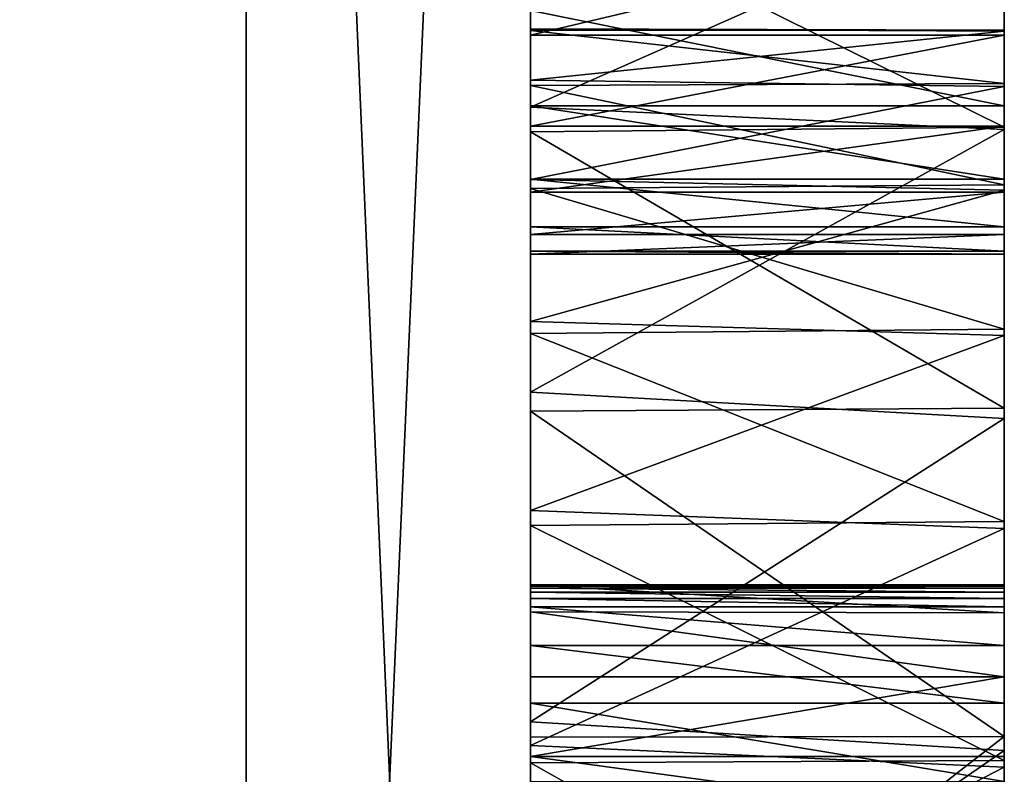
# Model space of a CAD drawing. Units: millimetres. Extents: x -37.5 to 38, y -85.6 to 10.
# Drawn here: x 37 to 38, y -66.6 to -65.8 of the extents above; entities that cross this region are included whole.
import ezdxf

# ---------------------------------------------------------------- set-up
doc = ezdxf.new("R2010")
doc.units = ezdxf.units.MM
doc.header["$LTSCALE"] = 52.148148
for name, color, linetype in [('12', 7, 'CONTINUOUS'), ('13', 7, 'CONTINUOUS'), ('14', 7, 'CONTINUOUS'), ('16', 7, 'CONTINUOUS'), ('441', 7, 'CONTINUOUS'), ('442', 7, 'CONTINUOUS'), ('443', 7, 'CONTINUOUS'), ('444', 7, 'CONTINUOUS'), ('445', 7, 'CONTINUOUS'), ('446', 7, 'CONTINUOUS'), ('447', 7, 'CONTINUOUS'), ('448', 7, 'CONTINUOUS'), ('449', 7, 'CONTINUOUS'), ('450', 7, 'CONTINUOUS'), ('451', 7, 'CONTINUOUS'), ('452', 7, 'CONTINUOUS'), ('476', 7, 'CONTINUOUS'), ('477', 7, 'CONTINUOUS'), ('478', 7, 'CONTINUOUS'), ('479', 7, 'CONTINUOUS'), ('480', 7, 'CONTINUOUS'), ('481', 7, 'CONTINUOUS'), ('482', 7, 'CONTINUOUS'), ('504', 7, 'CONTINUOUS'), ('505', 7, 'CONTINUOUS'), ('506', 7, 'CONTINUOUS'), ('775', 7, 'CONTINUOUS'), ('8', 7, 'CONTINUOUS')]:
    doc.layers.add(name, color=color, linetype=linetype)

msp = doc.modelspace()

# ---------------------------------------------------------------- linework, layer by layer
at = {"layer": '12', "color": 9, "linetype": 'Continuous', "true_color": 0xabd4cd}
for points in [[(37.5, -70, -15.7), (37.5, -63.1849, -14.1424), (37.5, -69.9444, -5.0195), (37.5, -70, -15.7)], [(37.5, -63.1849, 14.1424), (37.5, -70, 15.7), (37.5, -65.4294, 2.8202), (37.5, -63.1849, 14.1424)], [(37.5, -69.9444, -5.0195), (37.5, -63.1849, -14.1424), (37.5, -69.8457, -5.0223), (37.5, -69.9444, -5.0195)], [(37.5, -69.8457, -5.0223), (37.5, -63.1849, -14.1424), (37.5, -69.7456, -5.0123), (37.5, -69.8457, -5.0223)], [(37.5, -69.7456, -5.0123), (37.5, -63.1849, -14.1424), (37.5, -69.6498, -4.988), (37.5, -69.7456, -5.0123)], [(37.5, -69.6498, -4.988), (37.5, -63.1849, -14.1424), (37.5, -69.5665, -4.9486), (37.5, -69.6498, -4.988)], [(37.5, -69.5665, -4.9486), (37.5, -63.1849, -14.1424), (37.5, -69.4928, -4.8943), (37.5, -69.5665, -4.9486)], [(37.5, -69.4928, -4.8943), (37.5, -63.1849, -14.1424), (37.5, -69.4665, -4.8575), (37.5, -69.4928, -4.8943)], [(37.5, -69.4665, -4.8575), (37.5, -63.1849, -14.1424), (37.5, -69.4559, -4.8191), (37.5, -69.4665, -4.8575)], [(37.5, -69.4559, -4.8191), (37.5, -63.1849, -14.1424), (37.5, -69.2328, -4.7975), (37.5, -69.4559, -4.8191)], [(37.5, -69.1602, -4.8868), (37.5, -63.1849, -14.1424), (37.5, -69.0666, -4.9509), (37.5, -69.1602, -4.8868)], [(37.5, -63.1849, -14.1424), (37.5, -69.1602, -4.8868), (37.5, -69.2328, -4.7975), (37.5, -63.1849, -14.1424)], [(37.5, -69.0666, -4.9509), (37.5, -63.1849, -14.1424), (37.5, -68.9574, -4.9877), (37.5, -69.0666, -4.9509)], [(37.5, -68.9574, -4.9877), (37.5, -63.1849, -14.1424), (37.5, -68.8357, -5.0012), (37.5, -68.9574, -4.9877)], [(37.5, -68.8357, -5.0012), (37.5, -63.1849, -14.1424), (37.5, -68.7039, -4.9981), (37.5, -68.8357, -5.0012)], [(37.5, -68.7039, -4.9981), (37.5, -63.1849, -14.1424), (37.5, -68.5687, -4.9684), (37.5, -68.7039, -4.9981)], [(37.5, -68.5687, -4.9684), (37.5, -63.1849, -14.1424), (37.5, -68.4383, -4.9032), (37.5, -68.5687, -4.9684)], [(37.5, -68.4383, -4.9032), (37.5, -63.1849, -14.1424), (37.5, -68.2813, -4.9446), (37.5, -68.4383, -4.9032)], [(37.5, -68.2813, -4.9446), (37.5, -63.1849, -14.1424), (37.5, -68.2126, -4.9733), (37.5, -68.2813, -4.9446)], [(37.5, -68.2126, -4.9733), (37.5, -63.1849, -14.1424), (37.5, -68.1423, -4.9733), (37.5, -68.2126, -4.9733)], [(37.5, -68.1423, -4.9733), (37.5, -63.1849, -14.1424), (37.5, -68.0735, -4.9446), (37.5, -68.1423, -4.9733)], [(37.5, -68.0735, -4.9446), (37.5, -63.1849, -14.1424), (37.5, -68.0448, -4.8758), (37.5, -68.0735, -4.9446)], [(37.5, -68.0448, -4.8758), (37.5, -63.1849, -14.1424), (37.5, -67.6166, -4.9446), (37.5, -68.0448, -4.8758)], [(37.5, -67.6166, -4.9446), (37.5, -63.1849, -14.1424), (37.5, -67.5478, -4.9733), (37.5, -67.6166, -4.9446)], [(37.5, -67.5478, -4.9733), (37.5, -63.1849, -14.1424), (37.5, -67.4639, -4.9733), (37.5, -67.5478, -4.9733)], [(37.5, -67.4639, -4.9733), (37.5, -63.1849, -14.1424), (37.5, -67.3951, -4.9446), (37.5, -67.4639, -4.9733)], [(37.5, -67.3951, -4.9446), (37.5, -63.1849, -14.1424), (37.5, -67.3665, -4.8758), (37.5, -67.3951, -4.9446)], [(37.5, -67.3665, -4.8758), (37.5, -63.1849, -14.1424), (37.5, -67.3665, -3.8855), (37.5, -67.3665, -4.8758)], [(37.5, -67.3665, -3.8855), (37.5, -63.1849, -14.1424), (37.5, -67.358, -3.8431), (37.5, -67.3665, -3.8855)], [(37.5, -67.358, -3.8431), (37.5, -63.1849, -14.1424), (37.5, -67.339, -3.8039), (37.5, -67.358, -3.8431)], [(37.5, -67.339, -3.8039), (37.5, -63.1849, -14.1424), (37.5, -67.3086, -3.7673), (37.5, -67.339, -3.8039)], [(37.5, -67.3086, -3.7673), (37.5, -63.1849, -14.1424), (37.5, -67.2697, -3.735), (37.5, -67.3086, -3.7673)], [(37.5, -67.2697, -3.735), (37.5, -63.1849, -14.1424), (37.5, -67.2246, -3.7091), (37.5, -67.2697, -3.735)], [(37.5, -67.2246, -3.7091), (37.5, -63.1849, -14.1424), (37.5, -67.1737, -3.6884), (37.5, -67.2246, -3.7091)], [(37.5, -67.1737, -3.6884), (37.5, -63.1849, -14.1424), (37.5, -67.1184, -3.672), (37.5, -67.1737, -3.6884)], [(37.5, -67.1184, -3.672), (37.5, -63.1849, -14.1424), (37.5, -66.6339, -4.8758), (37.5, -67.1184, -3.672)], [(37.5, -66.6339, -4.8758), (37.5, -63.1849, -14.1424), (37.5, -66.6052, -4.9446), (37.5, -66.6339, -4.8758)], [(37.5, -66.6052, -4.9446), (37.5, -63.1849, -14.1424), (37.5, -66.5365, -4.9733), (37.5, -66.6052, -4.9446)], [(37.5, -66.5365, -4.9733), (37.5, -63.1849, -14.1424), (37.5, -66.4526, -4.9733), (37.5, -66.5365, -4.9733)], [(37.5, -66.4526, -4.9733), (37.5, -63.1849, -14.1424), (37.5, -66.3838, -4.9446), (37.5, -66.4526, -4.9733)], [(37.5, -66.3838, -4.9446), (37.5, -63.1849, -14.1424), (37.5, -66.3552, -4.8758), (37.5, -66.3838, -4.9446)], [(37.5, -66.3552, -4.8758), (37.5, -63.1849, -14.1424), (37.5, -65.9408, -4.6354), (37.5, -66.3552, -4.8758)], [(37.5, -65.9408, -4.6354), (37.5, -63.1849, -14.1424), (37.5, -65.8712, -4.7722), (37.5, -65.9408, -4.6354)], [(37.5, -65.8712, -4.7722), (37.5, -63.1849, -14.1424), (37.5, -65.7752, -4.8808), (37.5, -65.8712, -4.7722)], [(37.5, -65.7752, -4.8808), (37.5, -63.1849, -14.1424), (37.5, -65.6567, -4.9605), (37.5, -65.7752, -4.8808)], [(37.5, -65.4294, 2.8202), (37.5, -70, 15.7), (37.5, -65.6246, 3.2161), (37.5, -65.4294, 2.8202)], [(37.5, -65.6109, 0.2682), (37.5, -65.8512, -0.0906), (37.5, -65.6268, -3.4655), (37.5, -65.6109, 0.2682)], [(37.5, -65.6246, 3.2161), (37.5, -70, 15.7), (37.5, -65.8773, 3.5855), (37.5, -65.6246, 3.2161)], [(37.5, -65.6268, -3.4655), (37.5, -65.8512, -0.0906), (37.5, -65.7492, -3.544), (37.5, -65.6268, -3.4655)], [(37.5, -65.7492, -3.544), (37.5, -65.8512, -0.0906), (37.5, -65.8496, -3.654), (37.5, -65.7492, -3.544)], [(37.5, -65.7683, 1.5699), (37.5, -65.7702, 1.9198), (37.5, -65.8227, 1.2114), (37.5, -65.7683, 1.5699)], [(37.5, -65.7702, 1.9198), (37.5, -65.8283, 2.2778), (37.5, -65.8227, 1.2114), (37.5, -65.7702, 1.9198)], [(37.5, -65.8227, 1.2114), (37.5, -65.8283, 2.2778), (37.5, -65.9276, 0.86), (37.5, -65.8227, 1.2114)], [(37.5, -65.8283, 2.2778), (37.5, -65.9369, 2.628), (37.5, -65.9276, 0.86), (37.5, -65.8283, 2.2778)], [(37.5, -65.8496, -3.654), (37.5, -65.8512, -0.0906), (37.5, -65.927, -3.7904), (37.5, -65.8496, -3.654)], [(37.5, -65.8512, -0.0906), (37.5, -66.152, -0.4169), (37.5, -65.927, -3.7904), (37.5, -65.8512, -0.0906)], [(37.5, -65.8773, 3.5855), (37.5, -70, 15.7), (37.5, -66.1722, 3.9046), (37.5, -65.8773, 3.5855)], [(37.5, -65.927, -3.7904), (37.5, -66.152, -0.4169), (37.5, -65.9773, -3.9518), (37.5, -65.927, -3.7904)], [(37.5, -65.9276, 0.86), (37.5, -65.9369, 2.628), (37.5, -66.0775, 0.5382), (37.5, -65.9276, 0.86)], [(37.5, -65.9369, 2.628), (37.5, -66.0899, 2.9481), (37.5, -66.0775, 0.5382), (37.5, -65.9369, 2.628)], [(37.5, -66.3552, -4.8758), (37.5, -65.9408, -4.6354), (37.5, -65.9857, -4.4783), (37.5, -66.3552, -4.8758)], [(37.5, -65.9773, -3.9518), (37.5, -66.152, -0.4169), (37.5, -66.0031, -4.1264), (37.5, -65.9773, -3.9518)], [(37.5, -66.0063, -4.305), (37.5, -66.3552, -4.8758), (37.5, -65.9857, -4.4783), (37.5, -66.0063, -4.305)], [(37.5, -66.0031, -4.1264), (37.5, -66.152, -0.4169), (37.5, -66.0063, -4.305), (37.5, -66.0031, -4.1264)], [(37.5, -66.152, -0.4169), (37.5, -66.3552, -4.8758), (37.5, -66.0063, -4.305), (37.5, -66.152, -0.4169)], [(37.5, -66.0775, 0.5382), (37.5, -66.0899, 2.9481), (37.5, -66.277, 0.2446), (37.5, -66.0775, 0.5382)], [(37.5, -66.0899, 2.9481), (37.5, -66.2926, 3.2393), (37.5, -66.277, 0.2446), (37.5, -66.0899, 2.9481)], [(37.5, -66.152, -0.4169), (37.5, -66.5001, -0.7006), (37.5, -66.3566, -3.9423), (37.5, -66.152, -0.4169)], [(37.5, -66.3552, -4.8758), (37.5, -66.152, -0.4169), (37.5, -66.3552, -3.9935), (37.5, -66.3552, -4.8758)], [(37.5, -66.3552, -3.9935), (37.5, -66.152, -0.4169), (37.5, -66.3566, -3.9423), (37.5, -66.3552, -3.9935)], [(37.5, -66.1722, 3.9046), (37.5, -70, 15.7), (37.5, -66.5163, 4.1749), (37.5, -66.1722, 3.9046)], [(37.5, -66.277, 0.2446), (37.5, -66.2926, 3.2393), (37.5, -66.525, -0.026), (37.5, -66.277, 0.2446)], [(37.5, -66.2926, 3.2393), (37.5, -66.5434, 3.5068), (37.5, -66.525, -0.026), (37.5, -66.2926, 3.2393)], [(37.5, -66.3566, -3.9423), (37.5, -66.5001, -0.7006), (37.5, -66.359, -3.8921), (37.5, -66.3566, -3.9423)], [(37.5, -66.359, -3.8921), (37.5, -66.5001, -0.7006), (37.5, -66.3632, -3.8432), (37.5, -66.359, -3.8921)], [(37.5, -66.3632, -3.8432), (37.5, -66.5001, -0.7006), (37.5, -66.3698, -3.7958), (37.5, -66.3632, -3.8432)], [(37.5, -66.3698, -3.7958), (37.5, -66.5001, -0.7006), (37.5, -66.3786, -3.7498), (37.5, -66.3698, -3.7958)], [(37.5, -66.3786, -3.7498), (37.5, -66.5001, -0.7006), (37.5, -66.4194, -3.644), (37.5, -66.3786, -3.7498)], [(37.5, -66.4194, -3.644), (37.5, -66.5001, -0.7006), (37.5, -66.4803, -3.5569), (37.5, -66.4194, -3.644)], [(37.5, -66.4803, -3.5569), (37.5, -66.5001, -0.7006), (37.5, -66.563, -3.4877), (37.5, -66.4803, -3.5569)], [(37.5, -66.5001, -0.7006), (37.5, -66.8758, -0.9221), (37.5, -66.563, -3.4877), (37.5, -66.5001, -0.7006)], [(37.5, -66.5163, 4.1749), (37.5, -70, 15.7), (37.5, -66.904, 4.3979), (37.5, -66.5163, 4.1749)], [(37.5, -66.525, -0.026), (37.5, -66.5434, 3.5068), (37.5, -66.8063, -0.2567), (37.5, -66.525, -0.026)], [(37.5, -66.5434, 3.5068), (37.5, -66.8259, 3.7342), (37.5, -66.8063, -0.2567), (37.5, -66.5434, 3.5068)]]:
    msp.add_3dface(points, dxfattribs=at)
at = {"layer": '13', "color": 9, "linetype": 'Continuous', "true_color": 0xabd4cd}
for points in [[(37.2, -70, -16), (37.2, -63.0562, -14.4147), (37.5, -70, -15.7), (37.2, -70, -16)], [(37.5, -70, -15.7), (37.2, -63.0562, -14.4147), (37.5, -63.1849, -14.1424), (37.5, -70, -15.7)], [(37.2, -63.0562, 14.4147), (37.2, -70, 16), (37.5, -63.1849, 14.1424), (37.2, -63.0562, 14.4147)], [(37.2, -70, 16), (37.5, -70, 15.7), (37.5, -63.1849, 14.1424), (37.2, -70, 16)]]:
    msp.add_3dface(points, dxfattribs=at)
at = {"layer": '14', "color": 9, "linetype": 'Continuous', "true_color": 0xabd4cd}
for points in [[(37.5, -65.8512, -0.0906), (37.5, -65.6109, 0.2682), (38, -65.6298, 0.2394), (37.5, -65.8512, -0.0906)], [(38, -65.6187, 3.2045), (37.5, -65.6246, 3.2161), (38, -65.8723, 3.5774), (38, -65.6187, 3.2045)], [(37.5, -65.6246, 3.2161), (37.5, -65.8773, 3.5855), (38, -65.8723, 3.5774), (37.5, -65.6246, 3.2161)], [(38, -65.8746, -0.1178), (37.5, -65.8512, -0.0906), (38, -65.6298, 0.2394), (38, -65.8746, -0.1178)], [(37.5, -66.152, -0.4169), (37.5, -65.8512, -0.0906), (38, -65.8746, -0.1178), (37.5, -66.152, -0.4169)], [(38, -65.8723, 3.5774), (37.5, -65.8773, 3.5855), (38, -66.1687, 3.8995), (38, -65.8723, 3.5774)], [(38, -66.1797, -0.4401), (37.5, -66.152, -0.4169), (38, -65.8746, -0.1178), (38, -66.1797, -0.4401)], [(37.5, -65.8773, 3.5855), (37.5, -66.1722, 3.9046), (38, -66.1687, 3.8995), (37.5, -65.8773, 3.5855)], [(37.5, -66.5001, -0.7006), (37.5, -66.152, -0.4169), (38, -66.1797, -0.4401), (37.5, -66.5001, -0.7006)], [(38, -66.1687, 3.8995), (37.5, -66.1722, 3.9046), (38, -66.5155, 4.1723), (38, -66.1687, 3.8995)], [(37.5, -66.1722, 3.9046), (37.5, -66.5163, 4.1749), (38, -66.5155, 4.1723), (37.5, -66.1722, 3.9046)], [(38, -66.5304, -0.7187), (37.5, -66.5001, -0.7006), (38, -66.1797, -0.4401), (38, -66.5304, -0.7187)], [(37.5, -66.8758, -0.9221), (37.5, -66.5001, -0.7006), (38, -66.5304, -0.7187), (37.5, -66.8758, -0.9221)], [(37.5, -66.5163, 4.1749), (37.5, -66.904, 4.3979), (38, -66.5155, 4.1723), (37.5, -66.5163, 4.1749)], [(38, -66.5155, 4.1723), (37.5, -66.904, 4.3979), (38, -66.9066, 4.3973), (38, -66.5155, 4.1723)], [(38, -66.9044, -0.9354), (37.5, -66.8758, -0.9221), (38, -66.5304, -0.7187), (38, -66.9044, -0.9354)]]:
    msp.add_3dface(points, dxfattribs=at)
at = {"layer": '16', "color": 9, "linetype": 'Continuous', "true_color": 0xabd4cd}
for points in [[(37.5, -65.7702, 1.9198), (37.5, -65.7683, 1.5699), (38, -65.77, 1.9012), (37.5, -65.7702, 1.9198)], [(37.5, -65.7683, 1.5699), (37.5, -65.8227, 1.2114), (38, -65.771, 1.5491), (37.5, -65.7683, 1.5699)], [(38, -65.77, 1.9012), (37.5, -65.7683, 1.5699), (38, -65.771, 1.5491), (38, -65.77, 1.9012)], [(38, -65.826, 2.2624), (37.5, -65.7702, 1.9198), (38, -65.77, 1.9012), (38, -65.826, 2.2624)], [(37.5, -65.8283, 2.2778), (37.5, -65.7702, 1.9198), (38, -65.826, 2.2624), (37.5, -65.8283, 2.2778)], [(38, -65.771, 1.5491), (37.5, -65.8227, 1.2114), (38, -65.8293, 1.1888), (38, -65.771, 1.5491)], [(37.5, -65.8227, 1.2114), (37.5, -65.9276, 0.86), (38, -65.8293, 1.1888), (37.5, -65.8227, 1.2114)], [(38, -65.9332, 2.6163), (37.5, -65.8283, 2.2778), (38, -65.826, 2.2624), (38, -65.9332, 2.6163)], [(37.5, -65.9369, 2.628), (37.5, -65.8283, 2.2778), (38, -65.9332, 2.6163), (37.5, -65.9369, 2.628)], [(38, -65.8293, 1.1888), (37.5, -65.9276, 0.86), (38, -65.9386, 0.8365), (38, -65.8293, 1.1888)], [(37.5, -65.9276, 0.86), (37.5, -66.0775, 0.5382), (38, -65.9386, 0.8365), (37.5, -65.9276, 0.86)], [(38, -66.0856, 2.9396), (37.5, -65.9369, 2.628), (38, -65.9332, 2.6163), (38, -66.0856, 2.9396)], [(37.5, -66.0899, 2.9481), (37.5, -65.9369, 2.628), (38, -66.0856, 2.9396), (37.5, -66.0899, 2.9481)], [(38, -65.9386, 0.8365), (37.5, -66.0775, 0.5382), (38, -66.0923, 0.5149), (38, -65.9386, 0.8365)], [(37.5, -66.0775, 0.5382), (37.5, -66.277, 0.2446), (38, -66.0923, 0.5149), (37.5, -66.0775, 0.5382)], [(38, -66.2886, 3.2337), (37.5, -66.0899, 2.9481), (38, -66.0856, 2.9396), (38, -66.2886, 3.2337)], [(37.5, -66.2926, 3.2393), (37.5, -66.0899, 2.9481), (38, -66.2886, 3.2337), (37.5, -66.2926, 3.2393)], [(38, -66.0923, 0.5149), (37.5, -66.277, 0.2446), (38, -66.2959, 0.223), (38, -66.0923, 0.5149)], [(37.5, -66.277, 0.2446), (37.5, -66.525, -0.026), (38, -66.2959, 0.223), (37.5, -66.277, 0.2446)], [(38, -66.5407, 3.5039), (37.5, -66.2926, 3.2393), (38, -66.2886, 3.2337), (38, -66.5407, 3.5039)], [(37.5, -66.5434, 3.5068), (37.5, -66.2926, 3.2393), (38, -66.5407, 3.5039), (37.5, -66.5434, 3.5068)], [(38, -66.2959, 0.223), (37.5, -66.525, -0.026), (38, -66.5477, -0.0446), (38, -66.2959, 0.223)], [(37.5, -66.525, -0.026), (37.5, -66.8063, -0.2567), (38, -66.5477, -0.0446), (37.5, -66.525, -0.026)], [(38, -66.825, 3.7335), (37.5, -66.5434, 3.5068), (38, -66.5407, 3.5039), (38, -66.825, 3.7335)], [(37.5, -66.8259, 3.7342), (37.5, -66.5434, 3.5068), (38, -66.825, 3.7335), (37.5, -66.8259, 3.7342)], [(38, -66.5477, -0.0446), (37.5, -66.8063, -0.2567), (38, -66.8309, -0.2719), (38, -66.5477, -0.0446)]]:
    msp.add_3dface(points, dxfattribs=at)
at = {"layer": '441', "color": 9, "linetype": 'Continuous', "true_color": 0xabd4cd}
for points in [[(37.5, -66.4803, -3.5569), (37.5, -66.563, -3.4877), (38, -66.563, -3.4877), (37.5, -66.4803, -3.5569)], [(37.5, -66.4803, -3.5569), (38, -66.563, -3.4877), (38, -66.4803, -3.5569), (37.5, -66.4803, -3.5569)]]:
    msp.add_3dface(points, dxfattribs=at)
at = {"layer": '442', "color": 9, "linetype": 'Continuous', "true_color": 0xabd4cd}
for points in [[(37.5, -66.4194, -3.644), (37.5, -66.4803, -3.5569), (38, -66.4803, -3.5569), (37.5, -66.4194, -3.644)], [(37.5, -66.4194, -3.644), (38, -66.4803, -3.5569), (38, -66.4194, -3.644), (37.5, -66.4194, -3.644)]]:
    msp.add_3dface(points, dxfattribs=at)
at = {"layer": '443', "color": 9, "linetype": 'Continuous', "true_color": 0xabd4cd}
for points in [[(37.5, -66.3786, -3.7498), (37.5, -66.4194, -3.644), (38, -66.4194, -3.644), (37.5, -66.3786, -3.7498)], [(37.5, -66.3786, -3.7498), (38, -66.4194, -3.644), (38, -66.3786, -3.7498), (37.5, -66.3786, -3.7498)]]:
    msp.add_3dface(points, dxfattribs=at)
at = {"layer": '444', "color": 9, "linetype": 'Continuous', "true_color": 0xabd4cd}
for points in [[(37.5, -66.3698, -3.7958), (37.5, -66.3786, -3.7498), (38, -66.3786, -3.7498), (37.5, -66.3698, -3.7958)], [(37.5, -66.3698, -3.7958), (38, -66.3786, -3.7498), (38, -66.3698, -3.7958), (37.5, -66.3698, -3.7958)]]:
    msp.add_3dface(points, dxfattribs=at)
at = {"layer": '445', "color": 9, "linetype": 'Continuous', "true_color": 0xabd4cd}
for points in [[(37.5, -66.3632, -3.8432), (37.5, -66.3698, -3.7958), (38, -66.3698, -3.7958), (37.5, -66.3632, -3.8432)], [(37.5, -66.3632, -3.8432), (38, -66.3698, -3.7958), (38, -66.3632, -3.8432), (37.5, -66.3632, -3.8432)]]:
    msp.add_3dface(points, dxfattribs=at)
at = {"layer": '446', "color": 9, "linetype": 'Continuous', "true_color": 0xabd4cd}
for points in [[(37.5, -66.359, -3.8921), (37.5, -66.3632, -3.8432), (38, -66.3632, -3.8432), (37.5, -66.359, -3.8921)], [(37.5, -66.359, -3.8921), (38, -66.3632, -3.8432), (38, -66.359, -3.8921), (37.5, -66.359, -3.8921)]]:
    msp.add_3dface(points, dxfattribs=at)
at = {"layer": '447', "color": 9, "linetype": 'Continuous', "true_color": 0xabd4cd}
for points in [[(37.5, -66.3566, -3.9423), (37.5, -66.359, -3.8921), (38, -66.359, -3.8921), (37.5, -66.3566, -3.9423)], [(37.5, -66.3566, -3.9423), (38, -66.359, -3.8921), (38, -66.3566, -3.9423), (37.5, -66.3566, -3.9423)]]:
    msp.add_3dface(points, dxfattribs=at)
at = {"layer": '448', "color": 9, "linetype": 'Continuous', "true_color": 0xabd4cd}
for points in [[(37.5, -66.3552, -3.9935), (37.5, -66.3566, -3.9423), (38, -66.3566, -3.9423), (37.5, -66.3552, -3.9935)], [(37.5, -66.3552, -3.9935), (38, -66.3566, -3.9423), (38, -66.3552, -3.9935), (37.5, -66.3552, -3.9935)]]:
    msp.add_3dface(points, dxfattribs=at)
at = {"layer": '449', "color": 9, "linetype": 'Continuous', "true_color": 0xabd4cd}
for points in [[(37.5, -66.3552, -4.8758), (37.5, -66.3552, -3.9935), (38, -66.3552, -4.8758), (37.5, -66.3552, -4.8758)], [(37.5, -66.3552, -3.9935), (38, -66.3552, -3.9935), (38, -66.3552, -4.8758), (37.5, -66.3552, -3.9935)]]:
    msp.add_3dface(points, dxfattribs=at)
at = {"layer": '450', "color": 9, "linetype": 'Continuous', "true_color": 0xabd4cd}
for points in [[(37.5, -66.3838, -4.9446), (37.5, -66.3552, -4.8758), (38, -66.3849, -4.9436), (37.5, -66.3838, -4.9446)], [(37.5, -66.3552, -4.8758), (38, -66.3552, -4.8758), (38, -66.3849, -4.9436), (37.5, -66.3552, -4.8758)], [(37.5, -66.4526, -4.9733), (37.5, -66.3838, -4.9446), (38, -66.4526, -4.9733), (37.5, -66.4526, -4.9733)], [(38, -66.4526, -4.9733), (37.5, -66.3838, -4.9446), (38, -66.3849, -4.9436), (38, -66.4526, -4.9733)]]:
    msp.add_3dface(points, dxfattribs=at)
at = {"layer": '451', "color": 9, "linetype": 'Continuous', "true_color": 0xabd4cd}
for points in [[(37.5, -66.5365, -4.9733), (37.5, -66.4526, -4.9733), (38, -66.4526, -4.9733), (37.5, -66.5365, -4.9733)], [(37.5, -66.5365, -4.9733), (38, -66.4526, -4.9733), (38, -66.5365, -4.9733), (37.5, -66.5365, -4.9733)]]:
    msp.add_3dface(points, dxfattribs=at)
at = {"layer": '452', "color": 9, "linetype": 'Continuous', "true_color": 0xabd4cd}
for points in [[(37.5, -66.6052, -4.9446), (37.5, -66.5365, -4.9733), (38, -66.6042, -4.9436), (37.5, -66.6052, -4.9446)], [(37.5, -66.5365, -4.9733), (38, -66.5365, -4.9733), (38, -66.6042, -4.9436), (37.5, -66.5365, -4.9733)]]:
    msp.add_3dface(points, dxfattribs=at)
at = {"layer": '476', "color": 9, "linetype": 'Continuous', "true_color": 0xabd4cd}
for points in [[(37.5, -65.9857, -4.4783), (37.5, -65.9408, -4.6354), (38, -65.9408, -4.6354), (37.5, -65.9857, -4.4783)], [(38, -65.9857, -4.4783), (37.5, -65.9857, -4.4783), (38, -65.9408, -4.6354), (38, -65.9857, -4.4783)]]:
    msp.add_3dface(points, dxfattribs=at)
at = {"layer": '477', "color": 9, "linetype": 'Continuous', "true_color": 0xabd4cd}
for points in [[(37.5, -66.0063, -4.305), (37.5, -65.9857, -4.4783), (38, -65.9857, -4.4783), (37.5, -66.0063, -4.305)], [(37.5, -66.0063, -4.305), (38, -65.9857, -4.4783), (38, -66.0063, -4.305), (37.5, -66.0063, -4.305)]]:
    msp.add_3dface(points, dxfattribs=at)
at = {"layer": '478', "color": 9, "linetype": 'Continuous', "true_color": 0xabd4cd}
for points in [[(37.5, -66.0031, -4.1264), (37.5, -66.0063, -4.305), (38, -66.0063, -4.305), (37.5, -66.0031, -4.1264)], [(37.5, -66.0031, -4.1264), (38, -66.0063, -4.305), (38, -66.0031, -4.1264), (37.5, -66.0031, -4.1264)]]:
    msp.add_3dface(points, dxfattribs=at)
at = {"layer": '479', "color": 9, "linetype": 'Continuous', "true_color": 0xabd4cd}
for points in [[(37.5, -65.9773, -3.9518), (37.5, -66.0031, -4.1264), (38, -66.0031, -4.1264), (37.5, -65.9773, -3.9518)], [(37.5, -65.9773, -3.9518), (38, -66.0031, -4.1264), (38, -65.9773, -3.9518), (37.5, -65.9773, -3.9518)]]:
    msp.add_3dface(points, dxfattribs=at)
at = {"layer": '480', "color": 9, "linetype": 'Continuous', "true_color": 0xabd4cd}
for points in [[(37.5, -65.927, -3.7904), (37.5, -65.9773, -3.9518), (38, -65.9773, -3.9518), (37.5, -65.927, -3.7904)], [(37.5, -65.927, -3.7904), (38, -65.9773, -3.9518), (38, -65.927, -3.7904), (37.5, -65.927, -3.7904)]]:
    msp.add_3dface(points, dxfattribs=at)
at = {"layer": '481', "color": 9, "linetype": 'Continuous', "true_color": 0xabd4cd}
for points in [[(37.5, -65.8496, -3.654), (37.5, -65.927, -3.7904), (38, -65.927, -3.7904), (37.5, -65.8496, -3.654)], [(37.5, -65.8496, -3.654), (38, -65.927, -3.7904), (38, -65.8496, -3.654), (37.5, -65.8496, -3.654)]]:
    msp.add_3dface(points, dxfattribs=at)
at = {"layer": '482', "color": 9, "linetype": 'Continuous', "true_color": 0xabd4cd}
for points in [[(37.5, -65.7492, -3.544), (37.5, -65.8496, -3.654), (38, -65.8496, -3.654), (37.5, -65.7492, -3.544)], [(37.5, -65.7492, -3.544), (38, -65.8496, -3.654), (38, -65.7492, -3.544), (37.5, -65.7492, -3.544)]]:
    msp.add_3dface(points, dxfattribs=at)
at = {"layer": '504', "color": 9, "linetype": 'Continuous', "true_color": 0xabd4cd}
for points in [[(37.5, -65.7752, -4.8808), (37.5, -65.6567, -4.9605), (38, -65.6567, -4.9605), (37.5, -65.7752, -4.8808)], [(37.5, -65.7752, -4.8808), (38, -65.6567, -4.9605), (38, -65.7752, -4.8808), (37.5, -65.7752, -4.8808)]]:
    msp.add_3dface(points, dxfattribs=at)
at = {"layer": '505', "color": 9, "linetype": 'Continuous', "true_color": 0xabd4cd}
for points in [[(37.5, -65.8712, -4.7722), (37.5, -65.7752, -4.8808), (38, -65.7752, -4.8808), (37.5, -65.8712, -4.7722)], [(37.5, -65.8712, -4.7722), (38, -65.7752, -4.8808), (38, -65.8712, -4.7722), (37.5, -65.8712, -4.7722)]]:
    msp.add_3dface(points, dxfattribs=at)
at = {"layer": '506', "color": 9, "linetype": 'Continuous', "true_color": 0xabd4cd}
for points in [[(37.5, -65.9408, -4.6354), (37.5, -65.8712, -4.7722), (38, -65.8712, -4.7722), (37.5, -65.9408, -4.6354)], [(38, -65.9408, -4.6354), (37.5, -65.9408, -4.6354), (38, -65.8712, -4.7722), (38, -65.9408, -4.6354)]]:
    msp.add_3dface(points, dxfattribs=at)
at = {"layer": '775', "color": 9, "linetype": 'Continuous', "true_color": 0xabd4cd}
for points in [[(38, -65.6298, 0.2394), (38, -65.6187, 3.2045), (38, -65.8723, 3.5774), (38, -65.6298, 0.2394)], [(38, -65.8746, -0.1178), (38, -65.6298, 0.2394), (38, -65.8293, 1.1888), (38, -65.8746, -0.1178)], [(38, -65.6298, 0.2394), (38, -65.8723, 3.5774), (38, -65.77, 1.9012), (38, -65.6298, 0.2394)], [(38, -65.6298, 0.2394), (38, -65.77, 1.9012), (38, -65.771, 1.5491), (38, -65.6298, 0.2394)], [(38, -65.6298, 0.2394), (38, -65.771, 1.5491), (38, -65.8293, 1.1888), (38, -65.6298, 0.2394)], [(38, -65.7752, -4.8808), (38, -65.6567, -4.9605), (38, -65.7119, -4.3081), (38, -65.7752, -4.8808)], [(38, -65.7492, -3.544), (38, -65.7752, -4.8808), (38, -65.7119, -4.3081), (38, -65.7492, -3.544)], [(38, -65.7492, -3.544), (38, -65.8496, -3.654), (38, -65.7752, -4.8808), (38, -65.7492, -3.544)], [(38, -65.8723, 3.5774), (38, -65.826, 2.2624), (38, -65.77, 1.9012), (38, -65.8723, 3.5774)], [(38, -65.7752, -4.8808), (38, -65.8496, -3.654), (38, -65.8712, -4.7722), (38, -65.7752, -4.8808)], [(38, -65.8723, 3.5774), (38, -65.9332, 2.6163), (38, -65.826, 2.2624), (38, -65.8723, 3.5774)], [(38, -65.8746, -0.1178), (38, -65.8293, 1.1888), (38, -65.9386, 0.8365), (38, -65.8746, -0.1178)], [(38, -65.8496, -3.654), (38, -65.927, -3.7904), (38, -65.8712, -4.7722), (38, -65.8496, -3.654)], [(38, -65.927, -3.7904), (38, -65.9408, -4.6354), (38, -65.8712, -4.7722), (38, -65.927, -3.7904)], [(38, -65.8723, 3.5774), (38, -66.1687, 3.8995), (38, -65.9332, 2.6163), (38, -65.8723, 3.5774)], [(38, -66.1797, -0.4401), (38, -65.8746, -0.1178), (38, -66.0923, 0.5149), (38, -66.1797, -0.4401)], [(38, -65.8746, -0.1178), (38, -65.9386, 0.8365), (38, -66.0923, 0.5149), (38, -65.8746, -0.1178)], [(38, -65.9773, -3.9518), (38, -65.9408, -4.6354), (38, -65.927, -3.7904), (38, -65.9773, -3.9518)], [(38, -66.1687, 3.8995), (38, -66.0856, 2.9396), (38, -65.9332, 2.6163), (38, -66.1687, 3.8995)], [(38, -65.9857, -4.4783), (38, -65.9408, -4.6354), (38, -65.9773, -3.9518), (38, -65.9857, -4.4783)], [(38, -66.0031, -4.1264), (38, -65.9857, -4.4783), (38, -65.9773, -3.9518), (38, -66.0031, -4.1264)], [(38, -66.0063, -4.305), (38, -65.9857, -4.4783), (38, -66.0031, -4.1264), (38, -66.0063, -4.305)], [(38, -66.1687, 3.8995), (38, -66.2886, 3.2337), (38, -66.0856, 2.9396), (38, -66.1687, 3.8995)], [(38, -66.1797, -0.4401), (38, -66.0923, 0.5149), (38, -66.2959, 0.223), (38, -66.1797, -0.4401)], [(38, -66.1687, 3.8995), (38, -66.5155, 4.1723), (38, -66.2886, 3.2337), (38, -66.1687, 3.8995)], [(38, -66.5304, -0.7187), (38, -66.1797, -0.4401), (38, -66.2959, 0.223), (38, -66.5304, -0.7187)], [(38, -66.5155, 4.1723), (38, -66.5407, 3.5039), (38, -66.2886, 3.2337), (38, -66.5155, 4.1723)], [(38, -66.5304, -0.7187), (38, -66.2959, 0.223), (38, -66.5477, -0.0446), (38, -66.5304, -0.7187)], [(38, -66.3698, -3.7958), (38, -66.3786, -3.7498), (38, -66.3552, -4.8758), (38, -66.3698, -3.7958)], [(38, -66.3552, -4.8758), (38, -66.3786, -3.7498), (38, -66.3849, -4.9436), (38, -66.3552, -4.8758)], [(38, -66.3632, -3.8432), (38, -66.3698, -3.7958), (38, -66.3552, -4.8758), (38, -66.3632, -3.8432)], [(38, -66.359, -3.8921), (38, -66.3632, -3.8432), (38, -66.3552, -4.8758), (38, -66.359, -3.8921)], [(38, -66.3566, -3.9423), (38, -66.359, -3.8921), (38, -66.3552, -4.8758), (38, -66.3566, -3.9423)], [(38, -66.3552, -3.9935), (38, -66.3566, -3.9423), (38, -66.3552, -4.8758), (38, -66.3552, -3.9935)], [(38, -66.3786, -3.7498), (38, -66.4194, -3.644), (38, -66.3849, -4.9436), (38, -66.3786, -3.7498)], [(38, -66.4194, -3.644), (38, -66.4526, -4.9733), (38, -66.3849, -4.9436), (38, -66.4194, -3.644)], [(38, -66.4194, -3.644), (38, -66.4803, -3.5569), (38, -66.4526, -4.9733), (38, -66.4194, -3.644)], [(38, -66.4526, -4.9733), (38, -66.4803, -3.5569), (38, -66.5365, -4.9733), (38, -66.4526, -4.9733)], [(38, -66.4803, -3.5569), (38, -66.563, -3.4877), (38, -66.5365, -4.9733), (38, -66.4803, -3.5569)], [(38, -66.5155, 4.1723), (38, -66.9066, 4.3973), (38, -66.5407, 3.5039), (38, -66.5155, 4.1723)], [(38, -66.9044, -0.9354), (38, -66.5304, -0.7187), (38, -66.8309, -0.2719), (38, -66.9044, -0.9354)], [(38, -66.5304, -0.7187), (38, -66.5477, -0.0446), (38, -66.8309, -0.2719), (38, -66.5304, -0.7187)], [(38, -66.5365, -4.9733), (38, -66.563, -3.4877), (38, -66.6042, -4.9436), (38, -66.5365, -4.9733)], [(38, -66.9066, 4.3973), (38, -66.825, 3.7335), (38, -66.5407, 3.5039), (38, -66.9066, 4.3973)]]:
    msp.add_3dface(points, dxfattribs=at)
at = {"layer": '8', "color": 9, "linetype": 'Continuous', "true_color": 0xabd4cd}
for points in [[(32.8, -63.0562, 14.4147), (32.8, -70, 16), (37.2, -63.0562, 14.4147), (32.8, -63.0562, 14.4147)], [(37.2, -63.0562, 14.4147), (32.8, -70, 16), (37.2, -70, 16), (37.2, -63.0562, 14.4147)], [(32.8, -70, -16), (32.8, -63.0562, -14.4147), (37.2, -70, -16), (32.8, -70, -16)], [(37.2, -70, -16), (32.8, -63.0562, -14.4147), (37.2, -63.0562, -14.4147), (37.2, -70, -16)]]:
    msp.add_3dface(points, dxfattribs=at)

doc.saveas('drawing.dxf')
